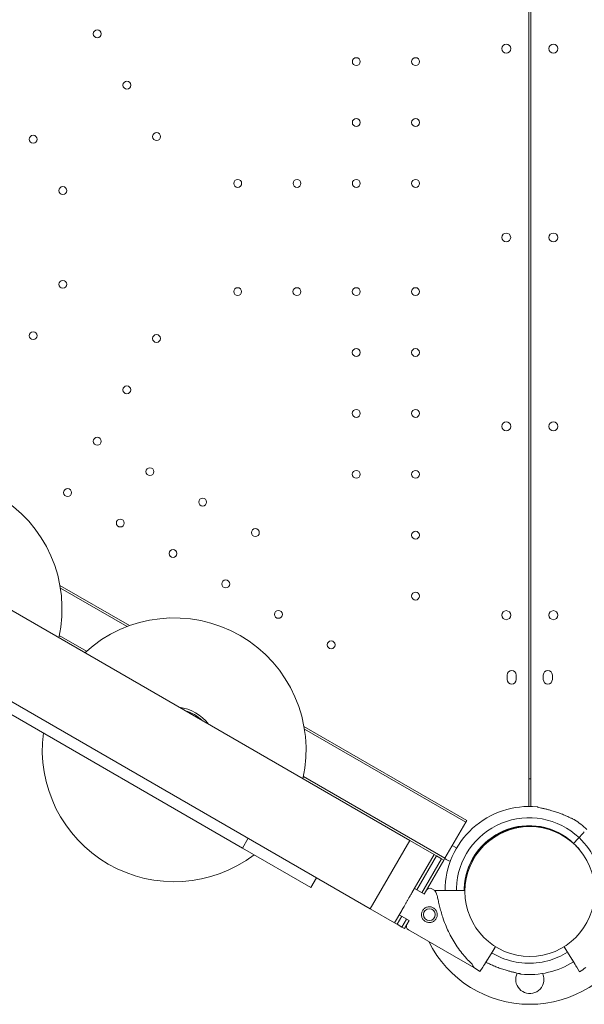
# Model space of a CAD drawing. Units: millimetres. Extents: x 49308 to 81684, y 35273 to 51593.
# Drawn here: x 65268 to 65769, y 36399 to 37272 of the extents above; entities that cross this region are included whole.
import ezdxf

# ---------------------------------------------------------------- set-up
doc = ezdxf.new("R2010")
doc.units = ezdxf.units.MM

# ---------------------------------------------------------------- blocks, each defined once
blk = doc.blocks.new('A$C4B0C6FD8')
at = {"color": 0, "linetype": 'Continuous', "lineweight": 0}
for p, q in [((29403.94, 27179.04), (29403.97, 26152.46)), ((29405.94, 27179.04), (29405.92, 26152.44)), ((29298.37, 26122.39), (28492.97, 26587.39)), ((29298.37, 26122.39), (28492.97, 26587.39)), ((29263.37, 26061.77), (28457.97, 26526.77)), ((29263.37, 26061.77), (28457.97, 26526.77)), ((29150.12, 26115.61), (28561.22, 26455.61)), ((29150.12, 26115.61), (28561.22, 26455.61)), ((29049.9, 26312.8), (28988.09, 26348.48)), ((29047.65, 26311.97), (28988.49, 26346.13)), ((29047.65, 26311.97), (28988.49, 26346.13)), ((29011.64, 26290.06), (28987.53, 26303.98)), ((29011.64, 26290.06), (28987.53, 26303.98)), ((29384.96, 26265.03), (29384.96, 26269.03)), ((29392.96, 26269.03), (29392.96, 26265.03)), ((29416.92, 26269.03), (29416.92, 26265.03)), ((29424.92, 26265.03), (29424.92, 26269.03)), ((29349.01, 26140.1), (29204.6, 26223.48)), ((29348.09, 26138.51), (29205, 26221.13)), ((29348.09, 26138.51), (29205, 26221.13)), ((29329.6, 26106.48), (29204.03, 26178.98)), ((29329.6, 26106.48), (29204.03, 26178.98)), ((29329.6, 26106.48), (29348.09, 26138.51)), ((29329.6, 26106.48), (29348.09, 26138.51)), ((29349.01, 26140.1), (29348.09, 26138.51)), ((29349.01, 26140.1), (29348.09, 26138.51)), ((29403.97, 26135.42), (29403.97, 26135.02)), ((29405.92, 26135.4), (29405.92, 26135.02)), ((29449.26, 26125.56), (29450.91, 26127.31)), ((29150.12, 26115.61), (29155.12, 26124.27)), ((29150.12, 26115.61), (29155.12, 26124.27)), ((29263.37, 26061.77), (29298.37, 26122.39)), ((29263.37, 26061.77), (29298.37, 26122.39)), ((29298.37, 26122.39), (29320.02, 26109.89)), ((29298.37, 26122.39), (29320.02, 26109.89)), ((29340.04, 26115.67), (29336.19, 26117.89)), ((29443.76, 26119.75), (29443.77, 26119.74)), ((29443.77, 26119.74), (29447.89, 26124.11)), ((29443.78, 26119.73), (29443.77, 26119.74)), ((29150.12, 26115.61), (29210.74, 26080.61)), ((29150.12, 26115.61), (29210.74, 26080.61)), ((29300.37, 26075.85), (29320.02, 26109.89)), ((29300.37, 26075.85), (29320.02, 26109.89)), ((29304.79, 26078.5), (29322.19, 26108.64)), ((29304.79, 26078.5), (29322.19, 26108.64)), ((29322.19, 26108.64), (29320.02, 26109.89)), ((29322.19, 26108.64), (29320.02, 26109.89)), ((29326.52, 26106.14), (29322.19, 26108.64)), ((29326.52, 26106.14), (29322.19, 26108.64)), ((29309.12, 26076), (29326.52, 26106.14)), ((29309.12, 26076), (29326.52, 26106.14)), ((29311.28, 26074.75), (29328.68, 26104.89)), ((29311.28, 26074.75), (29328.68, 26104.89)), ((29326.52, 26106.14), (29328.68, 26104.89)), ((29326.52, 26106.14), (29328.68, 26104.89)), ((29329.6, 26106.48), (29328.68, 26104.89)), ((29329.6, 26106.48), (29328.68, 26104.89)), ((29355.25, 26106.89), (29354.79, 26107.15)), ((29210.74, 26080.61), (29215.74, 26089.27)), ((29210.74, 26080.61), (29215.74, 26089.27)), ((29302.62, 26079.75), (29311.37, 26074.7)), ((29318.13, 26079.43), (29320.73, 26077.94)), ((29318.13, 26079.43), (29320.73, 26077.94)), ((29320.73, 26077.94), (29325.39, 26077.95)), ((29320.73, 26077.94), (29325.39, 26077.95)), ((29329.83, 26077.96), (29345.01, 26077.99)), ((29329.83, 26077.96), (29345.01, 26077.99)), ((29263.37, 26061.77), (29285.02, 26049.27)), ((29263.37, 26061.77), (29285.02, 26049.27)), ((29285.02, 26049.27), (29291.37, 26060.26)), ((29285.02, 26049.27), (29291.37, 26060.26)), ((29289.12, 26056.37), (29297.92, 26051.29)), ((29285.02, 26049.27), (29287.19, 26048.02)), ((29285.02, 26049.27), (29287.19, 26048.02)), ((29287.19, 26048.02), (29291.29, 26055.12)), ((29287.19, 26048.02), (29291.29, 26055.12)), ((29287.19, 26048.02), (29291.52, 26045.52)), ((29287.19, 26048.02), (29291.52, 26045.52)), ((29291.52, 26045.52), (29295.62, 26052.62)), ((29291.52, 26045.52), (29295.62, 26052.62)), ((29293.68, 26044.27), (29297.78, 26051.37)), ((29293.68, 26044.27), (29297.78, 26051.37)), ((29291.52, 26045.52), (29293.68, 26044.27)), ((29291.52, 26045.52), (29293.68, 26044.27)), ((29297.21, 26043.02), (29355.31, 26009.63)), ((29297.21, 26043.02), (29355.31, 26009.63)), ((29373.53, 26026.6), (29365.51, 26013.72)), ((29373.53, 26026.6), (29365.51, 26013.72)), ((29372.44, 26024.85), (29374.5, 26028.15)), ((29372.44, 26024.85), (29374.5, 26028.15)), ((29437.38, 26024.81), (29435.33, 26028.11)), ((29436.29, 26026.56), (29444.32, 26013.68)), ((29365.5, 26013.71), (29367.35, 26016.68)), ((29365.5, 26013.71), (29367.35, 26016.68)), ((29365.9, 26014.35), (29365.5, 26013.71)), ((29365.9, 26014.35), (29365.5, 26013.71)), ((29365.51, 26013.72), (29365.9, 26014.35)), ((29365.51, 26013.72), (29365.9, 26014.35)), ((29444.32, 26013.67), (29442.47, 26016.64)), ((29444.32, 26013.68), (29443.71, 26014.65)), ((29443.71, 26014.65), (29444.32, 26013.67)), ((29363.16, 26009.95), (29360.69, 26005.99)), ((29360.69, 26005.99), (29363.16, 26009.95)), ((29363.16, 26009.95), (29360.69, 26005.99)), ((29360.69, 26005.99), (29363.16, 26009.95)), ((29446.66, 26009.91), (29449.13, 26005.95)), ((29449.13, 26005.95), (29446.66, 26009.91))]:
    blk.add_line(p, q, dxfattribs=at)
for centre, radius in [((29021.23, 26837.65), 3.5), ((29383.98, 26824.52), 4), ((29251.01, 26812.99), 3.5), ((29303.61, 26812.99), 3.5), ((29047.53, 26792.1), 3.5), ((29251.01, 26758.99), 3.5), ((29303.61, 26758.99), 3.5), ((28964.39, 26744.16), 3.5), ((29073.83, 26746.54), 3.5), ((28990.69, 26698.61), 3.5), ((29145.81, 26704.99), 3.5), ((29198.41, 26704.99), 3.5), ((29251.01, 26704.99), 3.5), ((29303.61, 26704.99), 3.5), ((28990.69, 26615.49), 3.5), ((29145.75, 26609.02), 3.5), ((29198.35, 26609.02), 3.5), ((29250.95, 26609.02), 3.5), ((29303.55, 26609.02), 3.5), ((28964.39, 26569.94), 3.5), ((29073.78, 26567.46), 3.5), ((29250.95, 26555.02), 3.5), ((29303.55, 26555.02), 3.5), ((29047.48, 26521.91), 3.5), ((29250.96, 26501.02), 3.5), ((29303.56, 26501.02), 3.5), ((29383.99, 26489.54), 4), ((29021.18, 26476.35), 3.5), ((29067.95, 26449.36), 3.5), ((29250.96, 26447.02), 3.5), ((29303.56, 26447.02), 3.5), ((28994.88, 26430.8), 3.5), ((29114.71, 26422.36), 3.5), ((29041.65, 26403.8), 3.5), ((29161.48, 26395.36), 3.5), ((29303.56, 26393.02), 3.5), ((29088.41, 26376.8), 3.5), ((29135.18, 26349.8), 3.5), ((29303.56, 26339.02), 3.5), ((29181.94, 26322.81), 3.5), ((29383.99, 26322.11), 4), ((29228.71, 26295.81), 3.5), ((29404.94, 26077.03), 57.58), ((29315.83, 26056.54), 5.25), ((29315.83, 26056.54), 5.25)]:
    blk.add_circle(centre, radius, dxfattribs=at)
at = {"color": 0, "linetype": 'Continuous', "lineweight": 0, "extrusion": (0, 0, -1)}
for centre in [(-29425.91, 26824.52), (-29425.9, 26489.54), (-29425.89, 26322.11)]:
    blk.add_circle(centre, 4, dxfattribs=at)
at = {"color": 0, "linetype": 'Continuous', "lineweight": 0}
for centre, radius, start, end in [((29383.98, 26656.99), 4, 0.60705, 179.39544), ((29383.98, 26657.07), 4, 180.60705, 359.39544), ((29420.92, 26269.03), 4, 359.99875, 179.99875), ((29420.92, 26265.03), 4, 179.99875, 359.99875), ((29089.46, 26202.69), 38, 36.7382, 83.2618), ((29089.46, 26202.69), 36, 45.87117, 74.12883), ((29404.94, 26077.03), 100.02, 89.44033, 90.55967), ((29404.31, 26077.92), 74.54, 84.59694, 179.96783), ((29404.31, 26077.92), 64.5, 46.66662, 178.18059), ((29404.31, 26077.92), 57.5, 46.66686, 179.92271), ((29404.31, 26077.92), 57.5, 46.66686, 178.1807), ((29404.97, 26077.03), 58, 90.98915, 149.01334), ((29404.31, 26077.92), 74.54, 46.66469, 57.33955), ((29420.7, 26136.95), 5, 219.24525, 227.63557), ((29420.7, 26136.95), 5, 219.24525, 227.63557), ((29448.58, 26120.86), 5, 255.29585, 256.24377), ((29448.58, 26120.86), 5, 255.29585, 256.24377), ((29404.94, 26077.03), 100.02, 206.37065, 333.62919), ((29404.31, 26077.92), 84.78, 301.9108, 306.3028)]:
    blk.add_arc(centre, radius, start, end, dxfattribs=at)
at = {"color": 0, "linetype": 'Continuous', "lineweight": 0, "extrusion": (0, 0, -1)}
for centre, radius, start, end in [((-29425.9, 26656.99), 4, 0.60705, 179.39544), ((-29425.9, 26657.07), 4, 180.60705, 359.39544), ((-28872.95, 26327.69), 117, 47.36059, 192.63941), ((-29089.46, 26202.69), 117, 47.36059, 192.63941), ((-29388.96, 26269.03), 4, 359.99875, 179.99875), ((-29388.96, 26265.03), 4, 179.99875, 359.99875), ((-29089.46, 26202.69), 117, 232.6671, 7.3329), ((-29404.92, 26077.03), 58, 90.98915, 117.72098), ((-29389.18, 26136.95), 5, 219.24525, 227.63557), ((-29389.18, 26136.95), 5, 219.24525, 227.63557), ((-29404.31, 26077.92), 57.5, 133.33531, 140.90325), ((-29404.31, 26077.92), 57.5, 133.33531, 140.90336), ((-29404.31, 26077.92), 64.5, 133.33531, 179.97525), ((-29361.31, 26120.86), 5, 255.29585, 262.96145), ((-29361.31, 26120.86), 5, 255.29585, 262.96145), ((-29337.39, 26116.03), 12.5, 283.65843, 309.08844), ((-29316.39, 26076.4), 3.5, 29.87986, 119.87986), ((-29316.39, 26076.4), 3.5, 29.87986, 119.87986), ((-29298.95, 26046.05), 3.5, 299.87986, 29.87986), ((-29298.95, 26046.05), 3.5, 299.87986, 29.87986), ((-29404.31, 26077.92), 74.54, 238.08659, 275.40306), ((-29405.51, 26077.96), 84.78, 301.9108, 306.3028), ((-29405.51, 26077.96), 84.78, 301.9108, 306.3028), ((-29404.94, 25999.03), 12.5, 180, 26.7451), ((-29404.94, 25999.03), 12.5, 154.81105, 180)]:
    blk.add_arc(centre, radius, start, end, dxfattribs=at)
for centre, major_axis, ratio, start_param, end_param in [((29449.26, 26125.56), (-0.686, -0.727), 0, 0.000004, 1.570801), ((29450.91, 26127.31), (2.4, 2.55), 0, -1.569311, -0.165149), ((29450.91, 26127.31), (2.4, 2.55), 0.000001, -1.570796, -1.568945), ((29338.02, 26043.79), (17.29, -34.16), 0, -3.141593, -2.728368), ((29338.02, 26043.79), (17.29, -34.16), 0, -3.141593, -2.728368), ((29436.29, 26026.56), (1.59, -2.55), 0, -2.225582, -1.570796), ((29437.38, 26024.81), (0.529, -0.849), 0, 0, 1.570796), ((29338.02, 26043.79), (17.29, -34.16), 0, -0.413225, 0), ((29338.02, 26043.79), (17.29, -34.16), 0, -0.413225, 0), ((29444.32, 26013.68), (2.38, -3.82), 0, -1.570796, -0.165149)]:
    blk.add_ellipse(centre, major_axis=major_axis, ratio=ratio, start_param=start_param, end_param=end_param, dxfattribs=at)
at = {"color": 0, "linetype": 'Continuous', "lineweight": 0}
for centre, major_axis, start_param, end_param in [((29447.89, 26124.11), (0.686, 0.727), -1.570796, 0), ((29372.44, 26024.85), (-0.529, -0.849), -0.000007, 1.57079), ((29372.44, 26024.85), (-0.529, -0.849), -0.000007, 1.57079), ((29373.53, 26026.6), (-1.59, -2.55), -2.226605, -1.570796), ((29373.53, 26026.6), (-1.59, -2.55), -2.226605, -1.570796), ((29365.51, 26013.72), (-2.38, -3.82), -1.570796, -0.165149), ((29365.51, 26013.72), (-2.38, -3.82), -1.570796, -0.165149)]:
    blk.add_ellipse(centre, major_axis=major_axis, ratio=0, start_param=start_param, end_param=end_param, dxfattribs=at)
for points, knots in [([(29411.33, 26152.12), (29411.52, 26152.06), (29411.73, 26151.99), (29412.28, 26151.83), (29412.62, 26151.74), (29413.66, 26151.47), (29414.45, 26151.28), (29416.15, 26150.88), (29417.06, 26150.66), (29418.92, 26150.22), (29419.88, 26149.98), (29421.77, 26149.49), (29422.71, 26149.23), (29424.91, 26148.61), (29426.27, 26148.2), (29429.03, 26147.3), (29430.42, 26146.81), (29433.17, 26145.78), (29434.52, 26145.24), (29437.13, 26144.13), (29438.38, 26143.57), (29440.27, 26142.68), (29441.05, 26142.3), (29442.18, 26141.75), (29442.55, 26141.57), (29443.24, 26141.23), (29443.57, 26141.07), (29444.09, 26140.84), (29444.31, 26140.74), (29444.5, 26140.68), (29444.52, 26140.68), (29444.53, 26140.67)], [43.684489, 43.684489, 43.684489, 43.684489, 44.703122, 44.703122, 46.081139, 46.081139, 48.879512, 48.879512, 51.677886, 51.677886, 54.476259, 54.476259, 57.274633, 57.274633, 61.356857, 61.356857, 65.439081, 65.439081, 69.521304, 69.521304, 73.603528, 73.603528, 76.136751, 76.136751, 77.403362, 77.403362, 78.669973, 78.669973, 79.593377, 79.593377, 79.68269, 79.68269, 79.68269, 79.68269]), ([(29291.37, 26060.26), (29291.65, 26060.75), (29291.95, 26061.29), (29292.61, 26062.5), (29292.97, 26063.18), (29293.73, 26064.59), (29294.12, 26065.32), (29294.92, 26066.75), (29295.32, 26067.47), (29296.11, 26068.83), (29296.53, 26069.54), (29297.37, 26070.94), (29297.8, 26071.65), (29298.65, 26073.01), (29299.06, 26073.67), (29299.78, 26074.84), (29300.09, 26075.37), (29300.37, 26075.85)], [42.090315, 42.090315, 42.090315, 42.090315, 44.184225, 44.184225, 46.549544, 46.549544, 48.914863, 48.914863, 51.280182, 51.280182, 53.645501, 53.645501, 56.010819, 56.010819, 58.376138, 58.376138, 60.470048, 60.470048, 60.470048, 60.470048]), ([(29291.37, 26060.26), (29291.65, 26060.75), (29291.95, 26061.29), (29292.61, 26062.5), (29292.97, 26063.18), (29293.73, 26064.59), (29294.12, 26065.32), (29294.92, 26066.75), (29295.32, 26067.47), (29296.11, 26068.83), (29296.53, 26069.54), (29297.37, 26070.94), (29297.8, 26071.65), (29298.65, 26073.01), (29299.06, 26073.67), (29299.78, 26074.84), (29300.09, 26075.37), (29300.37, 26075.85)], [42.090315, 42.090315, 42.090315, 42.090315, 44.184225, 44.184225, 46.549544, 46.549544, 48.914863, 48.914863, 51.280182, 51.280182, 53.645501, 53.645501, 56.010819, 56.010819, 58.376138, 58.376138, 60.470048, 60.470048, 60.470048, 60.470048]), ([(29322.18, 26075.07), (29322.22, 26074.94), (29322.26, 26074.82), (29322.5, 26073.99), (29322.7, 26073.2), (29323.05, 26071.82), (29323.19, 26071.22), (29323.49, 26069.94), (29323.65, 26069.27), (29323.97, 26067.87), (29324.15, 26067.14), (29324.51, 26065.63), (29324.7, 26064.85), (29325.09, 26063.27), (29325.3, 26062.46), (29325.73, 26060.83), (29325.96, 26060), (29326.66, 26057.53), (29327.16, 26055.89), (29328.38, 26052.16), (29329.16, 26050), (29330.86, 26045.71), (29331.78, 26043.57), (29333.78, 26039.37), (29334.85, 26037.3), (29337.14, 26033.25), (29338.35, 26031.27), (29340.89, 26027.44), (29342.22, 26025.58), (29344.97, 26022.02), (29346.39, 26020.31), (29348.57, 26017.86), (29349.3, 26017.07), (29350.78, 26015.52), (29351.52, 26014.77), (29352.8, 26013.52), (29353.33, 26013.01), (29353.86, 26012.51)], [105.624581, 105.624581, 105.624581, 105.624581, 106.295101, 106.295101, 109.970384, 109.970384, 112.47679, 112.47679, 114.983197, 114.983197, 117.489604, 117.489604, 119.996011, 119.996011, 122.502417, 122.502417, 125.008824, 125.008824, 130.021638, 130.021638, 136.880429, 136.880429, 143.73922, 143.73922, 150.59801, 150.59801, 157.456801, 157.456801, 164.315592, 164.315592, 171.174383, 171.174383, 174.603779, 174.603779, 178.033174, 178.033174, 180.485141, 180.485141, 180.485141, 180.485141]), ([(29322.18, 26075.07), (29322.22, 26074.94), (29322.26, 26074.82), (29322.5, 26073.99), (29322.7, 26073.2), (29323.05, 26071.82), (29323.19, 26071.22), (29323.49, 26069.94), (29323.65, 26069.27), (29323.97, 26067.87), (29324.15, 26067.14), (29324.51, 26065.63), (29324.7, 26064.85), (29325.09, 26063.27), (29325.3, 26062.46), (29325.73, 26060.83), (29325.96, 26060), (29326.66, 26057.53), (29327.16, 26055.89), (29328.38, 26052.16), (29329.16, 26050), (29330.86, 26045.71), (29331.78, 26043.57), (29333.78, 26039.37), (29334.85, 26037.3), (29337.14, 26033.25), (29338.35, 26031.27), (29340.89, 26027.44), (29342.22, 26025.58), (29344.97, 26022.02), (29346.39, 26020.31), (29348.57, 26017.86), (29349.3, 26017.07), (29350.78, 26015.52), (29351.52, 26014.77), (29352.8, 26013.52), (29353.33, 26013.01), (29353.86, 26012.51)], [105.624581, 105.624581, 105.624581, 105.624581, 106.295101, 106.295101, 109.970384, 109.970384, 112.47679, 112.47679, 114.983197, 114.983197, 117.489604, 117.489604, 119.996011, 119.996011, 122.502417, 122.502417, 125.008824, 125.008824, 130.021638, 130.021638, 136.880429, 136.880429, 143.73922, 143.73922, 150.59801, 150.59801, 157.456801, 157.456801, 164.315592, 164.315592, 171.174383, 171.174383, 174.603779, 174.603779, 178.033174, 178.033174, 180.485141, 180.485141, 180.485141, 180.485141]), ([(29325.39, 26077.95), (29325.4, 26077.95), (29325.41, 26077.95), (29325.48, 26077.95), (29325.57, 26077.95), (29325.78, 26077.95), (29325.92, 26077.95), (29326.26, 26077.95), (29326.45, 26077.95), (29326.85, 26077.95), (29327.08, 26077.96), (29327.58, 26077.96), (29327.85, 26077.96), (29328.37, 26077.96), (29328.66, 26077.96), (29329.25, 26077.96), (29329.55, 26077.96), (29329.83, 26077.96)], [0.704197, 0.704197, 0.704197, 0.704197, 0.833041, 0.833041, 1.666082, 1.666082, 2.499124, 2.499124, 3.332165, 3.332165, 4.165208, 4.165208, 4.998251, 4.998251, 5.831295, 5.831295, 6.664339, 6.664339, 6.664339, 6.664339]), ([(29325.39, 26077.95), (29325.4, 26077.95), (29325.41, 26077.95), (29325.48, 26077.95), (29325.57, 26077.95), (29325.78, 26077.95), (29325.92, 26077.95), (29326.26, 26077.95), (29326.45, 26077.95), (29326.85, 26077.95), (29327.08, 26077.96), (29327.58, 26077.96), (29327.85, 26077.96), (29328.37, 26077.96), (29328.66, 26077.96), (29329.25, 26077.96), (29329.55, 26077.96), (29329.83, 26077.96)], [0.704197, 0.704197, 0.704197, 0.704197, 0.833041, 0.833041, 1.666082, 1.666082, 2.499124, 2.499124, 3.332165, 3.332165, 4.165208, 4.165208, 4.998251, 4.998251, 5.831295, 5.831295, 6.664339, 6.664339, 6.664339, 6.664339]), ([(29345.01, 26077.99), (29345.19, 26077.99), (29345.4, 26077.99), (29345.79, 26077.99), (29345.99, 26077.99), (29346.33, 26078), (29346.51, 26078), (29346.84, 26078), (29347, 26078), (29347.21, 26078), (29347.29, 26078), (29347.37, 26078)], [4.442895, 4.442895, 4.442895, 4.442895, 4.998259, 4.998259, 5.553623, 5.553623, 6.108986, 6.108986, 6.664348, 6.664348, 7.009288, 7.009288, 7.009288, 7.009288]), ([(29345.01, 26077.99), (29345.19, 26077.99), (29345.4, 26077.99), (29345.79, 26077.99), (29345.99, 26077.99), (29346.33, 26078), (29346.51, 26078), (29346.84, 26078), (29347, 26078), (29347.21, 26078), (29347.29, 26078), (29347.37, 26078)], [4.442895, 4.442895, 4.442895, 4.442895, 4.998259, 4.998259, 5.553623, 5.553623, 6.108986, 6.108986, 6.664348, 6.664348, 7.009288, 7.009288, 7.009288, 7.009288]), ([(29319.31, 26062.61), (29319.7, 26062.39), (29320.07, 26062.12), (29320.77, 26061.52), (29321.09, 26061.17), (29321.66, 26060.43), (29321.91, 26060.04), (29322.31, 26059.21), (29322.47, 26058.79), (29322.7, 26057.94), (29322.78, 26057.5), (29322.84, 26056.58), (29322.83, 26056.11), (29322.71, 26055.19), (29322.6, 26054.73), (29322.31, 26053.85), (29322.12, 26053.44), (29321.68, 26052.67), (29321.41, 26052.29), (29320.8, 26051.59), (29320.46, 26051.27), (29319.72, 26050.7), (29319.32, 26050.46), (29318.5, 26050.05), (29318.07, 26049.89), (29317.23, 26049.67), (29316.78, 26049.59), (29315.87, 26049.52), (29315.4, 26049.54), (29314.47, 26049.65), (29314.02, 26049.76), (29313.14, 26050.06), (29312.72, 26050.25), (29311.95, 26050.69), (29311.58, 26050.95), (29310.88, 26051.56), (29310.56, 26051.9), (29309.99, 26052.64), (29309.75, 26053.04), (29309.34, 26053.86), (29309.18, 26054.29), (29308.95, 26055.13), (29308.88, 26055.58), (29308.81, 26056.5), (29308.82, 26056.96), (29308.94, 26057.89), (29309.05, 26058.35), (29309.35, 26059.22), (29309.54, 26059.64), (29309.98, 26060.41), (29310.24, 26060.78), (29310.85, 26061.48), (29311.19, 26061.8), (29311.93, 26062.37), (29312.33, 26062.62), (29313.15, 26063.02), (29313.58, 26063.18), (29314.42, 26063.41), (29314.87, 26063.49), (29315.78, 26063.55), (29316.25, 26063.54), (29317.18, 26063.42), (29317.64, 26063.32), (29318.51, 26063.02), (29318.93, 26062.83), (29319.31, 26062.61)], [0, 0, 0, 0, 1.329784, 1.329784, 2.659567, 2.659567, 3.989351, 3.989351, 5.319135, 5.319135, 6.648301, 6.648301, 7.977468, 7.977468, 9.306635, 9.306635, 10.635802, 10.635802, 11.964969, 11.964969, 13.294136, 13.294136, 14.623303, 14.623303, 15.95247, 15.95247, 17.282253, 17.282253, 18.612037, 18.612037, 19.94182, 19.94182, 21.271604, 21.271604, 22.601388, 22.601388, 23.931171, 23.931171, 25.260955, 25.260955, 26.590739, 26.590739, 27.919906, 27.919906, 29.249072, 29.249072, 30.578239, 30.578239, 31.907406, 31.907406, 33.236573, 33.236573, 34.56574, 34.56574, 35.894907, 35.894907, 37.224074, 37.224074, 38.553857, 38.553857, 39.883641, 39.883641, 41.213425, 41.213425, 42.543208, 42.543208, 42.543208, 42.543208]), ([(29319.31, 26062.61), (29319.7, 26062.39), (29320.07, 26062.12), (29320.77, 26061.52), (29321.09, 26061.17), (29321.66, 26060.43), (29321.91, 26060.04), (29322.31, 26059.21), (29322.47, 26058.79), (29322.7, 26057.94), (29322.78, 26057.5), (29322.84, 26056.58), (29322.83, 26056.11), (29322.71, 26055.19), (29322.6, 26054.73), (29322.31, 26053.85), (29322.12, 26053.44), (29321.68, 26052.67), (29321.41, 26052.29), (29320.8, 26051.59), (29320.46, 26051.27), (29319.72, 26050.7), (29319.32, 26050.46), (29318.5, 26050.05), (29318.07, 26049.89), (29317.23, 26049.67), (29316.78, 26049.59), (29315.87, 26049.52), (29315.4, 26049.54), (29314.47, 26049.65), (29314.02, 26049.76), (29313.14, 26050.06), (29312.72, 26050.25), (29311.95, 26050.69), (29311.58, 26050.95), (29310.88, 26051.56), (29310.56, 26051.9), (29309.99, 26052.64), (29309.75, 26053.04), (29309.34, 26053.86), (29309.18, 26054.29), (29308.95, 26055.13), (29308.88, 26055.58), (29308.81, 26056.5), (29308.82, 26056.96), (29308.94, 26057.89), (29309.05, 26058.35), (29309.35, 26059.22), (29309.54, 26059.64), (29309.98, 26060.41), (29310.24, 26060.78), (29310.85, 26061.48), (29311.19, 26061.8), (29311.93, 26062.37), (29312.33, 26062.62), (29313.15, 26063.02), (29313.58, 26063.18), (29314.42, 26063.41), (29314.87, 26063.49), (29315.78, 26063.55), (29316.25, 26063.54), (29317.18, 26063.42), (29317.64, 26063.32), (29318.51, 26063.02), (29318.93, 26062.83), (29319.31, 26062.61)], [0, 0, 0, 0, 1.329784, 1.329784, 2.659567, 2.659567, 3.989351, 3.989351, 5.319135, 5.319135, 6.648301, 6.648301, 7.977468, 7.977468, 9.306635, 9.306635, 10.635802, 10.635802, 11.964969, 11.964969, 13.294136, 13.294136, 14.623303, 14.623303, 15.95247, 15.95247, 17.282253, 17.282253, 18.612037, 18.612037, 19.94182, 19.94182, 21.271604, 21.271604, 22.601388, 22.601388, 23.931171, 23.931171, 25.260955, 25.260955, 26.590739, 26.590739, 27.919906, 27.919906, 29.249072, 29.249072, 30.578239, 30.578239, 31.907406, 31.907406, 33.236573, 33.236573, 34.56574, 34.56574, 35.894907, 35.894907, 37.224074, 37.224074, 38.553857, 38.553857, 39.883641, 39.883641, 41.213425, 41.213425, 42.543208, 42.543208, 42.543208, 42.543208]), ([(29438.41, 26023.17), (29432.97, 26019.78), (29427.02, 26017.21), (29414.18, 26013.81), (29407.25, 26013.12), (29393.51, 26013.96), (29386.71, 26015.49), (29377.12, 26019.33), (29374.02, 26020.87), (29371.07, 26022.65)], [1.013795, 1.013795, 1.013795, 1.013795, 1.311755, 1.311755, 1.631755, 1.631755, 1.951755, 1.951755, 2.11224, 2.11224, 2.11224, 2.11224]), ([(29365.9, 26014.35), (29366.2, 26014.21), (29366.5, 26014.06), (29367.57, 26013.54), (29368.35, 26013.16), (29370.24, 26012.27), (29371.49, 26011.71), (29374.1, 26010.6), (29375.45, 26010.06), (29378.2, 26009.03), (29379.59, 26008.54), (29382.34, 26007.64), (29383.71, 26007.23), (29385.91, 26006.61), (29386.84, 26006.35), (29388.74, 26005.86), (29389.69, 26005.62), (29391.56, 26005.17), (29392.47, 26004.96), (29394.17, 26004.56), (29394.96, 26004.37), (29396, 26004.1), (29396.34, 26004.01), (29396.88, 26003.85), (29397.1, 26003.78), (29397.29, 26003.71)], [3.327342, 3.327342, 3.327342, 3.327342, 4.38003, 4.38003, 6.913252, 6.913252, 10.995476, 10.995476, 15.0777, 15.0777, 19.159924, 19.159924, 23.242148, 23.242148, 26.040521, 26.040521, 28.838895, 28.838895, 31.637268, 31.637268, 34.435642, 34.435642, 35.813659, 35.813659, 36.832291, 36.832291, 36.832291, 36.832291]), ([(29397.29, 26003.71), (29397.1, 26003.78), (29396.88, 26003.85), (29396.34, 26004.01), (29396, 26004.1), (29394.96, 26004.37), (29394.17, 26004.56), (29392.47, 26004.96), (29391.56, 26005.17), (29389.69, 26005.62), (29388.74, 26005.86), (29386.84, 26006.35), (29385.91, 26006.61), (29383.71, 26007.23), (29382.34, 26007.64), (29379.59, 26008.54), (29378.2, 26009.03), (29375.45, 26010.06), (29374.1, 26010.6), (29371.49, 26011.71), (29370.24, 26012.27), (29368.35, 26013.16), (29367.57, 26013.54), (29366.5, 26014.06), (29366.2, 26014.21), (29365.9, 26014.35)], [3.115418, 3.115418, 3.115418, 3.115418, 4.134051, 4.134051, 5.512068, 5.512068, 8.310441, 8.310441, 11.108815, 11.108815, 13.907188, 13.907188, 16.705562, 16.705562, 20.787786, 20.787786, 24.870009, 24.870009, 28.952233, 28.952233, 33.034457, 33.034457, 35.56768, 35.56768, 36.620368, 36.620368, 36.620368, 36.620368])]:
    blk.add_open_spline(points, degree=3, knots=knots, dxfattribs=at)
for points in [[(29448.57, 26124.83), (29448.57, 26124.83), (29448.57, 26124.83), (29448.57, 26124.83)], [(29339.81, 26077.98), (29339.81, 26078.64), (29339.82, 26079.31), (29339.84, 26079.97)]]:
    blk.add_open_spline(points, degree=3, dxfattribs=at)

msp = doc.modelspace()

# ---------------------------------------------------------------- block references
msp.add_blockref('A$C4B0C6FD8', (36315.54, 10421.81))

doc.saveas('drawing.dxf')
